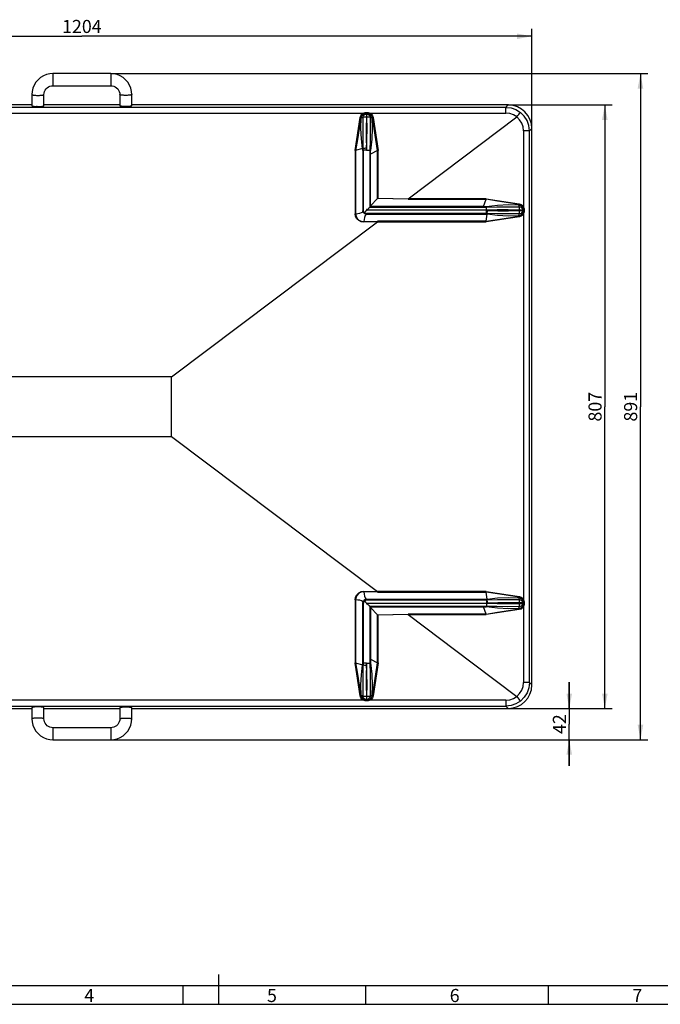
# Model space of a CAD drawing. Extents: x 0 to 841, y 0 to 594.
# Drawn here: x 157 to 328, y 0 to 263 of the extents above; entities that cross this region are included whole.
import ezdxf
from ezdxf.enums import TextEntityAlignment as Align

# ---------------------------------------------------------------- set-up
doc = ezdxf.new("R2010")
doc.units = 0
doc.header["$LTSCALE"] = 46.255
doc.layers.get('0').update_dxf_attribs({"linetype": 'CONTINUOUS'})
doc.layers.add('DIMENSION', color=7, linetype='CONTINUOUS')
doc.styles.add('TEXTSTYLE_2', font='arial.ttf')
doc.styles.add('TEXTSTYLE_3', font='arial.ttf')
doc.dimstyles.get("Standard").update_dxf_attribs({"dimtxt": 2.5, "dimasz": 2.5, "dimexe": 1.25, "dimexo": 0.625, "dimtad": 1, "dimcen": 2.5, "dimazin": 3, "dimtfac": 1, "dimtmove": 0, "dimatfit": 3})

# ---------------------------------------------------------------- blocks, each defined once
blk = doc.blocks.new('_FILLED')
at = {"color": 0, "linetype": 'BYBLOCK'}
blk.add_solid([(0, 0), (-1, 0.1875), (-1, -0.1875)], dxfattribs=at)
blk = doc.blocks.new('*D0')
at = {"layer": 'DIMENSION', "color": 2, "linetype": 'CONTINUOUS'}
for p, q in [((287.54, 240.6), (315.37, 240.6)), ((313.37, 240.6), (313.37, 159.88)), ((313.37, 79.15), (313.37, 159.88)), ((287.54, 79.15), (315.37, 79.15))]:
    blk.add_line(p, q, dxfattribs=at)
at = {"layer": 'DIMENSION', "color": 2, "linetype": 'CONTINUOUS', "xscale": 4, "yscale": 4, "zscale": 4}
for p, rotation in [((313.37, 240.6), 90), ((313.37, 79.15), 270)]:
    blk.add_blockref('_FILLED', p, dxfattribs=dict(at, rotation=rotation))
at = {"layer": 'DIMENSION', "color": 5, "linetype": 'CONTINUOUS', "style": 'TEXTSTYLE_3'}
blk.add_text('807', height=3.5, rotation=90, dxfattribs=at).set_placement((312.5, 159.88), align=Align.CENTER)
blk = doc.blocks.new('*D1')
at = {"layer": 'DIMENSION', "color": 2, "linetype": 'CONTINUOUS'}
for p, q in [((181.21, 248.98), (324.9, 248.98)), ((322.9, 248.98), (322.9, 159.88)), ((322.9, 70.77), (322.9, 159.88)), ((181.21, 70.77), (324.9, 70.77))]:
    blk.add_line(p, q, dxfattribs=at)
at = {"layer": 'DIMENSION', "color": 2, "linetype": 'CONTINUOUS', "xscale": 4, "yscale": 4, "zscale": 4}
for p, rotation in [((322.9, 248.98), 90), ((322.9, 70.77), 270)]:
    blk.add_blockref('_FILLED', p, dxfattribs=dict(at, rotation=rotation))
at = {"layer": 'DIMENSION', "color": 5, "linetype": 'CONTINUOUS', "style": 'TEXTSTYLE_3'}
blk.add_text('891', height=3.5, rotation=90, dxfattribs=at).set_placement((322.02, 159.88), align=Align.CENTER)
blk = doc.blocks.new('*D2')
at = {"layer": 'DIMENSION', "color": 2, "linetype": 'CONTINUOUS'}
for p, q in [((53.07, 234.29), (53.07, 260.98)), ((293.85, 234.29), (293.85, 260.98)), ((53.07, 258.98), (173.46, 258.98)), ((293.85, 258.98), (173.46, 258.98))]:
    blk.add_line(p, q, dxfattribs=at)
at = {"layer": 'DIMENSION', "color": 2, "linetype": 'CONTINUOUS', "xscale": 4, "yscale": 4, "zscale": 4, "rotation": 180}
blk.add_blockref('_FILLED', (53.07, 258.98), dxfattribs=at)
at = {"layer": 'DIMENSION', "color": 2, "linetype": 'CONTINUOUS', "xscale": 4, "yscale": 4, "zscale": 4}
blk.add_blockref('_FILLED', (293.85, 258.98), dxfattribs=at)
at = {"layer": 'DIMENSION', "color": 5, "linetype": 'CONTINUOUS', "style": 'TEXTSTYLE_3'}
blk.add_text('1204', height=3.5, dxfattribs=at).set_placement((173.46, 259.86), align=Align.CENTER)
blk = doc.blocks.new('*D3')
at = {"layer": 'DIMENSION', "color": 2, "linetype": 'CONTINUOUS'}
for p, q in [((303.85, 79.15), (303.85, 86.15)), ((303.85, 86.15), (303.85, 74.96)), ((287.54, 79.15), (305.85, 79.15)), ((303.85, 63.77), (303.85, 74.96)), ((181.21, 70.77), (305.85, 70.77)), ((303.85, 70.77), (303.85, 63.77))]:
    blk.add_line(p, q, dxfattribs=at)
at = {"layer": 'DIMENSION', "color": 2, "linetype": 'CONTINUOUS', "xscale": 4, "yscale": 4, "zscale": 4}
for p, rotation in [((303.85, 79.15), 270), ((303.85, 70.77), 90)]:
    blk.add_blockref('_FILLED', p, dxfattribs=dict(at, rotation=rotation))
at = {"layer": 'DIMENSION', "color": 5, "linetype": 'CONTINUOUS', "style": 'TEXTSTYLE_3'}
blk.add_text('42', height=3.5, rotation=90, dxfattribs=at).set_placement((302.97, 74.96), align=Align.CENTER)

msp = doc.modelspace()

# ---------------------------------------------------------------- linework, layer by layer
at = {"color": 7, "linetype": 'CONTINUOUS'}
for p, q in [((181.211, 248.981), (165.711, 248.981)), ((165.711, 245.761), (181.211, 245.761)), ((160.111, 243.381), (160.111, 243.381)), ((160.111, 243.381), (160.111, 240.388)), ((163.311, 243.381), (163.311, 243.381)), ((163.311, 240.388), (163.311, 243.381)), ((183.611, 243.381), (183.611, 240.388)), ((183.611, 243.381), (183.611, 243.381)), ((186.811, 240.388), (186.811, 243.381)), ((186.811, 243.381), (186.811, 243.381)), ((160.111, 240.604), (59.383, 240.604)), ((161.351, 240.163), (161.351, 240.184)), ((161.351, 240.163), (161.351, 240.184)), ((161.351, 240.158), (161.351, 240.163)), ((161.351, 240.158), (161.351, 240.163)), ((162.015, 240.183), (162.125, 240.186)), ((162.125, 240.186), (162.131, 240.186)), ((183.611, 240.604), (163.311, 240.604)), ((184.851, 240.163), (184.851, 240.184)), ((184.851, 240.163), (184.851, 240.184)), ((184.851, 240.158), (184.851, 240.163)), ((184.851, 240.158), (184.851, 240.163)), ((185.625, 240.186), (185.515, 240.183)), ((185.631, 240.186), (185.625, 240.186)), ((287.539, 240.604), (186.811, 240.604)), ((249.719, 238.388), (249.573, 238.388)), ((249.719, 238.388), (249.769, 238.401)), ((260.725, 215.491), (289.816, 237.386)), ((293.849, 85.459), (293.849, 234.294)), ((248.565, 228.928), (246.706, 228.434)), ((248.649, 228.419), (248.565, 228.928)), ((248.777, 228.457), (248.649, 228.419)), ((248.649, 228.419), (248.649, 212.275)), ((250.521, 228.457), (250.649, 228.419)), ((250.649, 227.409), (250.649, 228.419)), ((252.592, 228.39), (250.649, 227.409)), ((250.649, 213.59), (250.649, 227.409)), ((250.521, 213.292), (250.635, 213.415)), ((250.635, 213.415), (250.649, 213.59)), ((280.925, 213.415), (250.635, 213.415)), ((250.649, 213.59), (252.592, 215.548)), ((260.721, 215.358), (281.631, 215.358)), ((280.925, 213.415), (281.631, 215.358)), ((280.925, 213.415), (281.651, 213.415)), ((281.678, 213.292), (281.651, 213.415)), ((249.536, 211.415), (281.651, 211.415)), ((249.767, 212.409), (249.567, 212.409)), ((281.72, 212.415), (249.765, 212.415)), ((281.678, 211.537), (281.651, 211.415)), ((281.876, 211.376), (281.651, 211.415)), ((281.658, 209.472), (281.876, 211.376)), ((291.634, 212.536), (291.627, 212.509)), ((291.627, 212.509), (291.627, 212.317)), ((197.461, 167.876), (252.542, 209.332)), ((197.461, 167.876), (149.461, 167.876)), ((197.461, 151.876), (197.461, 167.876)), ((149.461, 151.876), (197.461, 151.876)), ((197.461, 151.876), (252.546, 110.415)), ((281.651, 108.338), (249.536, 108.338)), ((281.876, 108.377), (281.651, 108.338)), ((281.678, 108.215), (281.651, 108.338)), ((281.876, 108.377), (281.658, 110.281)), ((248.649, 91.334), (248.649, 107.477)), ((249.567, 107.343), (249.767, 107.343)), ((249.765, 107.338), (281.72, 107.338)), ((250.635, 106.338), (250.521, 106.46)), ((250.649, 106.163), (250.635, 106.338)), ((250.635, 106.338), (280.925, 106.338)), ((250.649, 106.163), (250.649, 92.343)), ((252.592, 104.204), (250.649, 106.163)), ((281.631, 104.395), (280.925, 106.338)), ((280.925, 106.338), (281.651, 106.338)), ((281.678, 106.461), (281.651, 106.338)), ((291.627, 107.244), (291.627, 107.436)), ((291.627, 107.244), (291.634, 107.217)), ((252.592, 91.363), (252.592, 104.204)), ((260.722, 104.267), (277.901, 91.334)), ((250.649, 92.343), (252.592, 91.363)), ((250.649, 92.343), (250.649, 91.334)), ((246.71, 91.318), (248.565, 90.825)), ((248.565, 90.825), (248.649, 91.334)), ((248.777, 91.295), (248.649, 91.334)), ((250.521, 91.295), (250.649, 91.334)), ((277.901, 91.334), (289.816, 82.367)), ((59.383, 79.148), (160.111, 79.148)), ((160.111, 79.365), (160.111, 76.372)), ((161.351, 79.594), (161.351, 79.568)), ((161.351, 79.594), (161.351, 79.568)), ((163.311, 76.372), (163.311, 79.365)), ((163.311, 79.148), (183.611, 79.148)), ((183.611, 79.365), (183.611, 76.372)), ((184.851, 79.594), (184.851, 79.568)), ((184.851, 79.594), (184.851, 79.568)), ((186.811, 76.372), (186.811, 79.365)), ((186.811, 79.148), (287.539, 79.148)), ((249.722, 81.364), (249.573, 81.364)), ((249.769, 81.352), (249.719, 81.364)), ((160.111, 76.372), (160.111, 76.372)), ((163.311, 76.372), (163.311, 76.372)), ((181.211, 73.991), (165.711, 73.991)), ((183.611, 76.372), (183.611, 76.372)), ((186.811, 76.372), (186.811, 76.372)), ((165.711, 70.772), (181.211, 70.772))]:
    msp.add_line(p, q, dxfattribs=at)
at = {"color": 9, "linetype": 'CONTINUOUS'}
for p, q in [((165.711, 248.981), (165.711, 248.967)), ((165.711, 248.967), (165.711, 245.761)), ((181.211, 248.981), (181.211, 248.967)), ((181.211, 248.967), (181.211, 245.761)), ((286.9, 239.966), (60.021, 239.966)), ((286.9, 239.966), (287.539, 240.604)), ((98.159, 238.415), (248.762, 238.415)), ((249.523, 238.574), (249.769, 238.574)), ((249.523, 238.401), (249.573, 238.388)), ((249.523, 238.401), (249.769, 238.401)), ((249.713, 238.182), (249.584, 238.182)), ((249.588, 237.333), (249.709, 237.333)), ((250.532, 238.415), (286.9, 238.415)), ((291.649, 233.656), (291.649, 213.298)), ((293.849, 234.294), (293.212, 233.656)), ((293.212, 86.096), (293.212, 233.656)), ((246.572, 228.443), (246.572, 211.513)), ((246.706, 228.434), (246.706, 211.515)), ((248.753, 228.961), (248.565, 228.928)), ((248.777, 212.412), (248.777, 228.457)), ((250.521, 228.457), (250.521, 213.292)), ((252.592, 215.548), (252.592, 228.39)), ((252.726, 215.678), (252.726, 228.4)), ((260.721, 215.358), (252.592, 215.548)), ((252.726, 215.678), (260.725, 215.491)), ((281.64, 215.491), (260.725, 215.491)), ((248.649, 212.275), (248.777, 212.412)), ((249.65, 211.537), (249.536, 211.415)), ((281.678, 211.537), (249.65, 211.537)), ((250.521, 213.292), (281.678, 213.292)), ((281.899, 211.526), (281.876, 211.376)), ((290.54, 212.482), (290.54, 212.347)), ((291.394, 212.346), (291.394, 212.483)), ((291.627, 212.317), (291.634, 212.29)), ((291.634, 212.536), (291.634, 212.29)), ((291.649, 211.529), (291.649, 108.224)), ((291.809, 212.536), (291.809, 212.29)), ((248.897, 209.39), (252.545, 209.472)), ((252.542, 209.332), (248.9, 209.25)), ((252.542, 209.332), (281.667, 209.338)), ((281.658, 209.472), (252.545, 209.472)), ((246.572, 108.239), (246.572, 91.309)), ((246.706, 108.238), (246.71, 91.318)), ((252.545, 110.281), (248.897, 110.363)), ((248.9, 110.502), (252.542, 110.42)), ((249.536, 108.338), (249.65, 108.215)), ((249.65, 108.215), (281.678, 108.215)), ((252.545, 110.281), (281.658, 110.281)), ((281.667, 110.415), (252.546, 110.415)), ((281.899, 108.227), (281.876, 108.377)), ((248.777, 107.34), (248.649, 107.477)), ((248.777, 91.295), (248.777, 107.34)), ((281.678, 106.461), (250.521, 106.46)), ((250.521, 106.46), (250.521, 91.295)), ((290.54, 107.406), (290.54, 107.271)), ((291.394, 107.27), (291.394, 107.407)), ((291.634, 107.462), (291.627, 107.436)), ((291.634, 107.462), (291.634, 107.217)), ((291.649, 106.454), (291.649, 86.096)), ((291.809, 107.462), (291.809, 107.217)), ((252.596, 104.2), (260.721, 104.395)), ((252.723, 91.334), (252.726, 104.075)), ((260.722, 104.267), (252.726, 104.075)), ((281.631, 104.395), (260.721, 104.395)), ((260.725, 104.261), (281.64, 104.261)), ((248.753, 90.792), (248.565, 90.825)), ((293.212, 86.096), (293.849, 85.459)), ((249.709, 82.42), (249.588, 82.42)), ((60.021, 79.786), (286.9, 79.786)), ((248.762, 81.338), (98.159, 81.338)), ((249.573, 81.364), (249.523, 81.352)), ((249.769, 81.352), (249.523, 81.352)), ((249.769, 81.178), (249.523, 81.178)), ((249.584, 81.57), (249.713, 81.57)), ((286.9, 81.338), (250.532, 81.338)), ((287.539, 79.148), (286.9, 79.786)), ((165.711, 73.991), (165.711, 70.785)), ((181.211, 73.991), (181.211, 70.785)), ((165.711, 70.785), (165.711, 70.772)), ((181.211, 70.785), (181.211, 70.772))]:
    msp.add_line(p, q, dxfattribs=at)
at = {"color": 1, "linetype": 'CONTINUOUS'}
for p, q in [((210, 8), (210, 0)), ((200.529, 0), (200.529, 5)), ((249.412, 0), (249.412, 5)), ((298.294, 0), (298.294, 5)), ((0, 0), (841, 0)), ((0, 0), (841, 0))]:
    msp.add_line(p, q, dxfattribs=at)
at = {"color": 3, "linetype": 'CONTINUOUS'}
msp.add_line((5, 5), (836, 5), dxfattribs=at)
at = {"color": 7, "linetype": 'CONTINUOUS'}
for points in [[(165.711, 248.981), (164.881, 248.919), (164.013, 248.717), (163.188, 248.38), (162.427, 247.917), (161.749, 247.338), (161.171, 246.66), (160.709, 245.898), (160.373, 245.073), (160.172, 244.205), (160.111, 243.381)], [(186.811, 243.381), (186.749, 244.21), (186.548, 245.078), (186.211, 245.903), (185.747, 246.664), (185.169, 247.342), (184.49, 247.92), (183.729, 248.383), (182.903, 248.719), (182.035, 248.92), (181.211, 248.981)], [(163.311, 243.381), (163.345, 243.777), (163.453, 244.188), (163.633, 244.572), (163.878, 244.917), (164.179, 245.213), (164.527, 245.451), (164.911, 245.625), (165.318, 245.729), (165.711, 245.761)], [(181.211, 245.761), (181.602, 245.729), (182.009, 245.626), (182.393, 245.453), (182.741, 245.215), (183.042, 244.919), (183.288, 244.574), (183.468, 244.19), (183.577, 243.78), (183.611, 243.381)], [(160.111, 240.388), (160.125, 240.361), (160.165, 240.334), (160.233, 240.308), (160.325, 240.283), (160.442, 240.261), (160.58, 240.24), (160.737, 240.222), (160.911, 240.207), (161.099, 240.195), (161.297, 240.186), (161.352, 240.184)], [(161.352, 240.184), (161.502, 240.18), (161.711, 240.179), (161.92, 240.18), (162.015, 240.183)], [(161.466, 240.181), (161.455, 240.18), (161.399, 240.172), (161.363, 240.165), (161.358, 240.163)], [(162.131, 240.186), (162.323, 240.195), (162.511, 240.207), (162.685, 240.222), (162.842, 240.24), (162.98, 240.261), (163.097, 240.283), (163.189, 240.308), (163.256, 240.334), (163.297, 240.361), (163.311, 240.388)], [(184.852, 240.184), (184.797, 240.186), (184.599, 240.195), (184.411, 240.207), (184.237, 240.222), (184.08, 240.24), (183.942, 240.261), (183.825, 240.283), (183.733, 240.308), (183.665, 240.334), (183.625, 240.361), (183.611, 240.388)], [(185.515, 240.183), (185.42, 240.18), (185.211, 240.179), (185.002, 240.18), (184.852, 240.184)], [(184.966, 240.181), (184.955, 240.18), (184.899, 240.172), (184.863, 240.165), (184.858, 240.163)], [(186.811, 240.388), (186.797, 240.361), (186.756, 240.334), (186.689, 240.308), (186.597, 240.283), (186.48, 240.261), (186.342, 240.24), (186.185, 240.222), (186.011, 240.207), (185.823, 240.195), (185.631, 240.186)], [(287.568, 240.604), (287.558, 240.604), (287.549, 240.604), (287.539, 240.604)], [(248.565, 228.928), (248.25, 231.571), (248.13, 234.309), (248.216, 237.129)], [(248.216, 237.129), (248.217, 237.143), (248.218, 237.156), (248.22, 237.169)], [(248.22, 237.169), (248.306, 237.501), (248.449, 237.776), (248.632, 237.995), (248.83, 238.157), (249.023, 238.265), (249.248, 238.346), (249.456, 238.383), (249.573, 238.388)], [(249.722, 238.388), (249.883, 238.379), (250.05, 238.346), (250.228, 238.284), (250.42, 238.186), (250.611, 238.043), (250.783, 237.857), (250.922, 237.644), (251.018, 237.41), (251.073, 237.163)], [(251.077, 237.12), (251.144, 234.357), (251.007, 231.452), (250.649, 228.419)], [(251.073, 237.163), (251.074, 237.149), (251.076, 237.134), (251.077, 237.12)], [(289.817, 237.385), (290.11, 237.759), (290.368, 238.089), (290.579, 238.358), (290.723, 238.542)], [(293.849, 234.294), (293.849, 234.304), (293.849, 234.314), (293.849, 234.324)], [(246.706, 228.434), (246.666, 228.437), (246.621, 228.44), (246.572, 228.443)], [(249.649, 228.504), (249.333, 228.493), (249.058, 228.481), (248.864, 228.469), (248.777, 228.457)], [(249.649, 228.502), (249.963, 228.492), (250.241, 228.48), (250.436, 228.468), (250.521, 228.457)], [(252.592, 228.39), (252.636, 228.393), (252.68, 228.396), (252.726, 228.4)], [(252.726, 215.678), (252.679, 215.632), (252.635, 215.589), (252.596, 215.552)], [(260.721, 215.358), (260.721, 215.396), (260.721, 215.439), (260.722, 215.486)], [(281.64, 215.491), (281.637, 215.444), (281.634, 215.4), (281.631, 215.361)], [(281.651, 213.415), (284.654, 213.792), (287.565, 213.937), (290.368, 213.863)], [(290.368, 213.863), (290.381, 213.862), (290.395, 213.861), (290.408, 213.86)], [(290.408, 213.859), (290.67, 213.798), (290.924, 213.686), (291.141, 213.535), (291.307, 213.367), (291.427, 213.201), (291.512, 213.043), (291.568, 212.893), (291.603, 212.754), (291.622, 212.626), (291.627, 212.509)], [(248.681, 212.054), (248.663, 212.126), (248.653, 212.2), (248.649, 212.275)], [(249.536, 211.415), (249.176, 211.492), (248.868, 211.718), (248.681, 212.054)], [(249.084, 211.855), (248.937, 212.012), (248.828, 212.203), (248.777, 212.412)], [(249.567, 212.409), (249.551, 212.37), (249.525, 212.33), (249.494, 212.289), (249.457, 212.247), (249.417, 212.202), (249.372, 212.154), (249.323, 212.102), (249.27, 212.047), (249.212, 211.987), (249.15, 211.923), (249.084, 211.855)], [(249.084, 211.855), (249.245, 211.702), (249.44, 211.591), (249.65, 211.537)], [(249.649, 212.608), (249.63, 212.587), (249.615, 212.559), (249.602, 212.527), (249.59, 212.491), (249.578, 212.452), (249.567, 212.409)], [(249.767, 212.409), (249.753, 212.463), (249.741, 212.502), (249.729, 212.538), (249.714, 212.57), (249.698, 212.596), (249.675, 212.614), (249.649, 212.608)], [(250.521, 213.292), (250.495, 213.266), (250.443, 213.214), (250.375, 213.146), (250.303, 213.073), (250.232, 213.001), (250.164, 212.933), (250.1, 212.868), (250.041, 212.807), (249.986, 212.749), (249.936, 212.696), (249.889, 212.646), (249.848, 212.599), (249.811, 212.553), (249.781, 212.509), (249.764, 212.464), (249.765, 212.415)], [(281.72, 212.415), (281.709, 212.735), (281.698, 213.009), (281.687, 213.203), (281.678, 213.292)], [(281.678, 211.537), (281.687, 211.627), (281.698, 211.821), (281.71, 212.095), (281.721, 212.415)], [(290.374, 210.963), (287.504, 210.877), (284.666, 211.017), (281.876, 211.376)], [(290.411, 210.967), (290.399, 210.965), (290.386, 210.964), (290.374, 210.963)], [(291.627, 212.316), (291.623, 212.221), (291.608, 212.098), (291.577, 211.966), (291.529, 211.826), (291.46, 211.681), (291.369, 211.539), (291.25, 211.395), (291.098, 211.257), (290.908, 211.132), (290.679, 211.031), (290.411, 210.967)], [(252.545, 209.472), (252.545, 209.432), (252.545, 209.386), (252.546, 209.338)], [(281.658, 209.472), (281.66, 209.432), (281.664, 209.386), (281.667, 209.338)], [(249.536, 108.338), (249.16, 108.254), (248.863, 108.028), (248.681, 107.699)], [(249.084, 107.898), (249.244, 108.051), (249.439, 108.162), (249.65, 108.215)], [(252.545, 110.281), (252.545, 110.321), (252.545, 110.366), (252.542, 110.42)], [(281.667, 110.415), (281.664, 110.366), (281.66, 110.321), (281.658, 110.281)], [(281.678, 108.215), (281.687, 108.128), (281.698, 107.931), (281.71, 107.654), (281.721, 107.338)], [(281.876, 108.377), (284.666, 108.736), (287.504, 108.875), (290.374, 108.789)], [(290.374, 108.789), (290.386, 108.788), (290.399, 108.787), (290.411, 108.786)], [(290.411, 108.786), (290.747, 108.697), (291.022, 108.551), (291.236, 108.372), (291.394, 108.179), (291.504, 107.983), (291.589, 107.742), (291.62, 107.564), (291.627, 107.436)], [(248.681, 107.699), (248.663, 107.626), (248.653, 107.552), (248.649, 107.477)], [(249.084, 107.898), (248.936, 107.742), (248.828, 107.55), (248.777, 107.34)], [(249.567, 107.343), (249.551, 107.383), (249.525, 107.423), (249.493, 107.464), (249.457, 107.507), (249.416, 107.552), (249.371, 107.6), (249.322, 107.651), (249.269, 107.707), (249.211, 107.766), (249.15, 107.83), (249.084, 107.898)], [(249.567, 107.343), (249.578, 107.3), (249.59, 107.261), (249.602, 107.226), (249.615, 107.194), (249.63, 107.166), (249.649, 107.144)], [(249.649, 107.144), (249.675, 107.139), (249.698, 107.156), (249.714, 107.183), (249.729, 107.215), (249.741, 107.25), (249.753, 107.29), (249.767, 107.343)], [(250.521, 106.46), (250.495, 106.486), (250.443, 106.538), (250.375, 106.607), (250.303, 106.679), (250.232, 106.751), (250.164, 106.82), (250.1, 106.885), (250.041, 106.946), (249.986, 107.003), (249.936, 107.057), (249.889, 107.107), (249.848, 107.154), (249.811, 107.199), (249.781, 107.243), (249.764, 107.288), (249.765, 107.333)], [(290.368, 105.89), (287.564, 105.815), (284.654, 105.961), (281.651, 106.338)], [(281.72, 107.338), (281.709, 107.021), (281.698, 106.744), (281.687, 106.548), (281.678, 106.461)], [(290.408, 105.893), (290.395, 105.892), (290.381, 105.891), (290.368, 105.89)], [(290.408, 105.893), (290.665, 105.952), (290.901, 106.053), (291.095, 106.182), (291.247, 106.319), (291.364, 106.456), (291.451, 106.591), (291.515, 106.72), (291.561, 106.841), (291.592, 106.954), (291.612, 107.057), (291.624, 107.152), (291.627, 107.24)], [(252.596, 104.2), (252.635, 104.163), (252.68, 104.12), (252.726, 104.075)], [(260.722, 104.267), (260.721, 104.313), (260.721, 104.357), (260.721, 104.395)], [(281.631, 104.395), (281.634, 104.352), (281.637, 104.308), (281.64, 104.261)], [(246.572, 91.309), (246.621, 91.313), (246.666, 91.316), (246.706, 91.318)], [(248.216, 82.623), (248.13, 85.444), (248.25, 88.182), (248.565, 90.825)], [(249.649, 91.249), (249.337, 91.259), (249.059, 91.271), (248.862, 91.284), (248.777, 91.295)], [(249.649, 91.251), (249.818, 91.231), (249.984, 91.249), (250.138, 91.269), (250.271, 91.257), (250.378, 91.249), (250.455, 91.261), (250.501, 91.283), (250.521, 91.295)], [(250.649, 91.334), (251.007, 88.301), (251.144, 85.395), (251.077, 82.632)], [(252.597, 91.361), (252.636, 91.359), (252.68, 91.356), (252.726, 91.353)], [(293.849, 85.429), (293.849, 85.439), (293.849, 85.449), (293.849, 85.459)], [(248.22, 82.584), (248.218, 82.597), (248.217, 82.61), (248.216, 82.623)], [(249.57, 81.364), (249.363, 81.382), (249.077, 81.463), (248.803, 81.613), (248.552, 81.842), (248.342, 82.165), (248.22, 82.584)], [(251.073, 82.59), (251.014, 82.326), (250.906, 82.079), (250.754, 81.856), (250.568, 81.674), (250.376, 81.541), (250.194, 81.454), (250.022, 81.4), (249.864, 81.373), (249.719, 81.364)], [(251.077, 82.632), (251.076, 82.618), (251.074, 82.604), (251.073, 82.59)], [(289.817, 82.368), (290.11, 81.993), (290.368, 81.664), (290.579, 81.395), (290.723, 81.21)], [(161.352, 79.568), (161.297, 79.567), (161.099, 79.558), (160.911, 79.546), (160.737, 79.531), (160.58, 79.513), (160.442, 79.492), (160.325, 79.469), (160.233, 79.445), (160.165, 79.419), (160.125, 79.392), (160.111, 79.365)], [(163.311, 79.365), (163.297, 79.392), (163.256, 79.419), (163.189, 79.445), (163.097, 79.469), (162.98, 79.492), (162.842, 79.513), (162.685, 79.531), (162.511, 79.546), (162.323, 79.558), (162.125, 79.567), (161.92, 79.572), (161.711, 79.574), (161.502, 79.572), (161.352, 79.568)], [(183.611, 79.365), (183.625, 79.392), (183.665, 79.419), (183.733, 79.445), (183.825, 79.469), (183.942, 79.492), (184.08, 79.513), (184.237, 79.531), (184.411, 79.546), (184.599, 79.558), (184.797, 79.567), (184.852, 79.568)], [(184.852, 79.568), (185.002, 79.572), (185.211, 79.574), (185.42, 79.572), (185.625, 79.567), (185.823, 79.558), (186.011, 79.546), (186.185, 79.531), (186.342, 79.513), (186.48, 79.492), (186.597, 79.469), (186.689, 79.445), (186.756, 79.419), (186.797, 79.392), (186.811, 79.365)], [(287.539, 79.148), (287.549, 79.148), (287.558, 79.148), (287.568, 79.148)], [(160.111, 76.372), (160.172, 75.548), (160.373, 74.68), (160.709, 73.854), (161.171, 73.093), (161.749, 72.414), (162.427, 71.836), (163.188, 71.372), (164.013, 71.035), (164.881, 70.834), (165.711, 70.772)], [(165.711, 73.991), (165.318, 74.024), (164.911, 74.128), (164.527, 74.301), (164.179, 74.539), (163.878, 74.835), (163.633, 75.181), (163.453, 75.565), (163.345, 75.975), (163.311, 76.372)], [(183.611, 76.372), (183.577, 75.973), (183.468, 75.562), (183.288, 75.179), (183.042, 74.833), (182.741, 74.538), (182.393, 74.3), (182.009, 74.127), (181.602, 74.023), (181.211, 73.991)], [(181.211, 70.772), (182.035, 70.833), (182.903, 71.034), (183.729, 71.37), (184.49, 71.833), (185.169, 72.41), (185.747, 73.088), (186.211, 73.849), (186.548, 74.674), (186.749, 75.543), (186.811, 76.372)]]:
    msp.add_lwpolyline(points, dxfattribs=at)
at = {"color": 9, "linetype": 'CONTINUOUS'}
for points in [[(160.111, 243.381), (160.125, 243.353), (160.165, 243.326), (160.233, 243.301), (160.325, 243.276), (160.442, 243.253), (160.58, 243.233), (160.737, 243.215), (160.911, 243.199), (161.099, 243.187), (161.297, 243.179), (161.502, 243.173), (161.711, 243.171), (161.92, 243.173), (162.125, 243.179), (162.323, 243.187), (162.511, 243.199), (162.685, 243.215), (162.842, 243.233), (162.98, 243.253), (163.097, 243.276), (163.189, 243.301), (163.256, 243.326), (163.297, 243.353), (163.311, 243.381)], [(186.811, 243.381), (186.797, 243.353), (186.756, 243.326), (186.689, 243.301), (186.597, 243.276), (186.48, 243.253), (186.342, 243.233), (186.185, 243.215), (186.011, 243.199), (185.823, 243.187), (185.625, 243.179), (185.42, 243.173), (185.211, 243.171), (185.002, 243.173), (184.797, 243.179), (184.599, 243.187), (184.411, 243.199), (184.237, 243.215), (184.08, 243.233), (183.942, 243.253), (183.825, 243.276), (183.733, 243.301), (183.665, 243.326), (183.625, 243.353), (183.611, 243.381)], [(161.24, 240.12), (161.248, 240.122), (161.289, 240.127), (161.359, 240.133), (161.453, 240.141), (161.564, 240.15), (161.685, 240.162), (161.808, 240.176), (161.835, 240.18)], [(184.74, 240.12), (184.748, 240.122), (184.789, 240.127), (184.859, 240.133), (184.953, 240.141), (185.064, 240.15), (185.185, 240.162), (185.308, 240.176), (185.335, 240.18)], [(286.9, 238.415), (286.9, 238.981), (286.9, 239.463), (286.9, 239.812), (286.9, 239.966)], [(286.9, 239.966), (288.286, 239.811), (289.603, 239.355), (290.786, 238.622)], [(246.572, 228.443), (247.028, 231.382), (247.477, 234.322), (247.919, 237.264)], [(248.106, 237.239), (247.655, 234.341), (247.188, 231.406), (246.71, 228.435)], [(247.919, 237.264), (248.067, 237.726), (248.356, 238.124), (248.762, 238.415)], [(247.919, 237.264), (247.999, 237.252), (248.065, 237.244), (248.107, 237.239)], [(248.85, 238.245), (248.488, 237.989), (248.234, 237.641), (248.106, 237.239)], [(248.22, 237.169), (248.182, 237.192), (248.144, 237.216), (248.106, 237.239)], [(248.725, 237.335), (248.552, 237.221), (248.379, 237.133), (248.216, 237.129)], [(248.753, 228.961), (248.695, 231.644), (248.692, 234.431), (248.725, 237.335)], [(248.725, 237.335), (248.727, 237.374), (248.73, 237.413), (248.735, 237.452)], [(249.588, 237.333), (249.291, 237.339), (249.024, 237.341), (248.827, 237.34), (248.725, 237.335)], [(248.735, 237.452), (248.834, 237.742), (249.023, 237.974), (249.28, 238.127), (249.584, 238.182)], [(248.762, 238.415), (249.001, 238.501), (249.257, 238.556), (249.523, 238.574)], [(248.762, 238.415), (248.801, 238.339), (248.832, 238.278), (248.85, 238.245)], [(249.523, 238.401), (249.292, 238.384), (249.066, 238.331), (248.85, 238.245)], [(249.523, 238.401), (249.523, 238.428), (249.523, 238.49), (249.523, 238.574)], [(249.588, 237.333), (249.545, 234.484), (249.548, 231.714), (249.621, 229.024)], [(249.57, 238.388), (249.623, 238.349), (249.644, 238.309)], [(249.644, 238.309), (249.623, 238.247), (249.584, 238.182)], [(249.584, 238.182), (249.585, 238.101), (249.586, 237.914), (249.587, 237.647), (249.588, 237.333)], [(249.644, 238.309), (249.669, 238.349), (249.719, 238.388)], [(249.713, 238.182), (249.674, 238.247), (249.644, 238.309)], [(249.649, 228.502), (249.737, 231.355), (249.749, 234.299), (249.709, 237.333)], [(249.709, 237.333), (249.71, 237.647), (249.711, 237.914), (249.712, 238.101), (249.713, 238.182)], [(250.572, 237.334), (250.471, 237.339), (250.274, 237.34), (250.006, 237.338), (249.709, 237.333)], [(249.713, 238.182), (250.011, 238.129), (250.268, 237.98), (250.46, 237.748), (250.562, 237.452)], [(249.769, 238.574), (250.036, 238.556), (250.293, 238.501), (250.532, 238.415)], [(249.769, 238.574), (249.769, 238.49), (249.769, 238.428), (249.769, 238.401)], [(250.445, 238.245), (250.229, 238.331), (250.002, 238.384), (249.769, 238.401)], [(250.445, 238.245), (250.463, 238.278), (250.494, 238.339), (250.532, 238.415)], [(251.191, 237.239), (251.064, 237.639), (250.809, 237.987), (250.445, 238.245)], [(250.572, 237.334), (250.603, 234.249), (250.594, 231.295), (250.521, 228.457)], [(250.532, 238.415), (250.939, 238.123), (251.23, 237.726), (251.378, 237.262)], [(250.562, 237.452), (250.567, 237.413), (250.571, 237.373), (250.572, 237.334)], [(251.077, 237.12), (250.915, 237.127), (250.744, 237.218), (250.572, 237.334)], [(251.073, 237.163), (251.112, 237.188), (251.151, 237.213), (251.191, 237.239)], [(251.377, 237.262), (251.298, 237.251), (251.232, 237.243), (251.191, 237.239)], [(252.597, 228.391), (252.115, 231.378), (251.644, 234.327), (251.191, 237.239)], [(251.378, 237.262), (251.819, 234.307), (252.268, 231.353), (252.726, 228.4)], [(289.826, 237.396), (288.936, 237.953), (287.944, 238.298), (286.9, 238.415)], [(291.649, 233.656), (291.527, 234.723), (291.167, 235.735), (290.586, 236.638), (289.816, 237.386)], [(290.723, 238.542), (290.752, 238.58), (290.773, 238.606), (290.786, 238.622)], [(293.212, 233.656), (293.049, 235.076), (292.571, 236.421), (291.803, 237.624), (290.786, 238.622)], [(293.212, 233.656), (293.066, 233.656), (292.734, 233.656), (292.24, 233.656), (291.649, 233.656)], [(249.621, 229.024), (249.316, 229.008), (249.042, 228.99), (248.846, 228.973), (248.753, 228.961)], [(248.777, 228.457), (248.768, 228.625), (248.761, 228.792), (248.753, 228.961)], [(249.621, 229.024), (249.63, 228.851), (249.64, 228.677), (249.649, 228.502)], [(290.472, 213.956), (287.562, 214.409), (284.615, 214.88), (281.631, 215.358)], [(281.64, 215.491), (284.591, 215.034), (287.543, 214.585), (290.497, 214.143)], [(281.678, 213.292), (284.498, 213.37), (287.448, 213.377), (290.545, 213.344)], [(290.545, 213.344), (290.442, 213.521), (290.364, 213.697), (290.368, 213.863)], [(290.408, 213.859), (290.43, 213.892), (290.451, 213.924), (290.472, 213.956)], [(290.497, 214.143), (290.486, 214.064), (290.477, 213.998), (290.472, 213.956)], [(291.479, 213.211), (291.222, 213.574), (290.874, 213.829), (290.472, 213.956)], [(290.497, 214.143), (290.96, 213.996), (291.358, 213.705), (291.649, 213.298)], [(246.572, 211.513), (246.62, 211.514), (246.666, 211.514), (246.706, 211.515)], [(248.9, 209.25), (248.175, 209.35), (247.527, 209.667), (247.015, 210.167), (246.688, 210.803), (246.572, 211.513)], [(246.706, 211.515), (247.267, 211.592), (247.789, 211.669), (248.284, 211.812), (248.681, 212.054)], [(246.706, 211.515), (246.806, 210.86), (247.107, 210.262), (247.589, 209.784), (248.206, 209.481), (248.897, 209.39)], [(249.563, 211.415), (249.259, 211.032), (249.075, 210.527), (248.98, 209.984), (248.897, 209.39)], [(281.658, 209.474), (284.631, 209.952), (287.569, 210.42), (290.473, 210.872)], [(281.899, 211.526), (281.825, 211.53), (281.751, 211.533), (281.678, 211.537)], [(290.54, 212.482), (287.501, 212.526), (284.56, 212.516), (281.72, 212.415)], [(281.72, 212.415), (281.803, 212.404), (281.884, 212.399), (281.966, 212.395)], [(281.899, 211.526), (281.911, 211.616), (281.927, 211.812), (281.947, 212.087), (281.966, 212.395)], [(290.545, 211.485), (287.527, 211.45), (284.65, 211.455), (281.899, 211.526)], [(281.966, 212.395), (284.731, 212.305), (287.589, 212.3), (290.54, 212.347)], [(290.374, 210.963), (290.367, 211.13), (290.444, 211.307), (290.545, 211.485)], [(290.473, 210.872), (290.452, 210.904), (290.432, 210.935), (290.411, 210.967)], [(290.473, 210.872), (290.872, 210.999), (291.221, 211.253), (291.478, 211.616)], [(290.498, 210.685), (290.486, 210.764), (290.477, 210.831), (290.473, 210.872)], [(291.649, 211.529), (291.358, 211.122), (290.96, 210.832), (290.498, 210.685)], [(290.54, 212.482), (290.545, 212.777), (290.548, 213.044), (290.548, 213.241), (290.545, 213.344)], [(291.394, 212.483), (291.31, 212.483), (291.122, 212.482), (290.853, 212.482), (290.54, 212.482)], [(290.545, 211.485), (290.549, 211.588), (290.549, 211.785), (290.546, 212.052), (290.54, 212.347)], [(290.54, 212.347), (290.853, 212.347), (291.122, 212.346), (291.31, 212.346), (291.394, 212.346)], [(290.545, 213.344), (290.592, 213.342), (290.639, 213.337), (290.687, 213.329)], [(290.687, 211.499), (290.64, 211.492), (290.593, 211.487), (290.545, 211.485)], [(290.687, 213.329), (290.97, 213.225), (291.194, 213.035), (291.341, 212.781), (291.394, 212.483)], [(291.394, 212.346), (291.346, 212.062), (291.205, 211.807), (290.98, 211.61), (290.687, 211.499)], [(291.627, 212.513), (291.553, 212.438), (291.476, 212.448), (291.394, 212.483)], [(291.394, 212.346), (291.476, 212.38), (291.553, 212.389), (291.627, 212.317)], [(291.478, 211.616), (291.565, 211.831), (291.617, 212.057), (291.634, 212.29)], [(291.649, 213.298), (291.573, 213.26), (291.512, 213.229), (291.479, 213.211)], [(291.634, 212.536), (291.617, 212.768), (291.565, 212.995), (291.479, 213.211)], [(291.479, 211.616), (291.512, 211.598), (291.573, 211.567), (291.649, 211.529)], [(291.634, 212.536), (291.662, 212.536), (291.724, 212.536), (291.809, 212.536)], [(291.809, 212.29), (291.724, 212.29), (291.662, 212.29), (291.634, 212.29)], [(291.649, 213.298), (291.736, 213.059), (291.79, 212.803), (291.809, 212.536)], [(291.809, 212.29), (291.79, 212.023), (291.736, 211.768), (291.649, 211.529)], [(248.9, 209.25), (248.899, 209.3), (248.898, 209.348), (248.897, 209.39)], [(290.498, 210.685), (287.553, 210.243), (284.61, 209.794), (281.667, 209.338)], [(246.572, 108.239), (246.688, 108.955), (247.02, 109.591), (247.533, 110.09), (248.18, 110.403), (248.9, 110.502)], [(246.706, 108.238), (246.666, 108.238), (246.621, 108.239), (246.572, 108.239)], [(248.897, 110.363), (248.209, 110.271), (247.592, 109.971), (247.11, 109.494), (246.806, 108.895), (246.706, 108.238)], [(248.681, 107.699), (248.285, 107.94), (247.791, 108.083), (247.267, 108.16), (246.706, 108.238)], [(248.897, 110.363), (248.898, 110.405), (248.899, 110.452), (248.9, 110.502)], [(248.897, 110.363), (248.98, 109.769), (249.074, 109.227), (249.258, 108.722), (249.563, 108.338)], [(290.473, 108.88), (287.569, 109.332), (284.631, 109.8), (281.658, 110.279)], [(281.667, 110.415), (284.61, 109.959), (287.553, 109.51), (290.498, 109.068)], [(281.678, 108.215), (281.751, 108.219), (281.825, 108.223), (281.899, 108.227)], [(281.899, 108.227), (284.65, 108.298), (287.527, 108.303), (290.545, 108.267)], [(281.966, 107.358), (281.947, 107.665), (281.928, 107.939), (281.911, 108.135), (281.899, 108.227)], [(290.545, 108.267), (290.444, 108.445), (290.367, 108.622), (290.374, 108.789)], [(290.411, 108.786), (290.432, 108.817), (290.452, 108.849), (290.473, 108.88)], [(290.498, 109.068), (290.486, 108.988), (290.477, 108.922), (290.473, 108.88)], [(291.478, 108.136), (291.222, 108.498), (290.874, 108.753), (290.473, 108.88)], [(290.498, 109.068), (290.961, 108.92), (291.358, 108.629), (291.649, 108.224)], [(290.54, 107.406), (290.546, 107.7), (290.549, 107.966), (290.549, 108.163), (290.545, 108.267)], [(290.545, 108.267), (290.592, 108.265), (290.64, 108.26), (290.687, 108.253)], [(290.687, 108.253), (290.97, 108.149), (291.194, 107.959), (291.341, 107.705), (291.394, 107.407)], [(291.634, 107.462), (291.617, 107.694), (291.565, 107.92), (291.478, 108.136)], [(291.649, 108.224), (291.573, 108.185), (291.512, 108.154), (291.479, 108.137)], [(291.649, 108.224), (291.736, 107.985), (291.79, 107.729), (291.809, 107.462)], [(281.632, 104.392), (284.615, 104.873), (287.562, 105.343), (290.472, 105.796)], [(290.497, 105.609), (287.543, 105.168), (284.591, 104.718), (281.64, 104.261)], [(290.545, 106.409), (287.44, 106.376), (284.49, 106.383), (281.678, 106.461)], [(281.966, 107.358), (281.884, 107.351), (281.802, 107.351), (281.72, 107.338)], [(281.72, 107.338), (284.554, 107.237), (287.495, 107.226), (290.54, 107.271)], [(290.54, 107.406), (287.589, 107.452), (284.731, 107.447), (281.966, 107.358)], [(290.368, 105.89), (290.364, 106.056), (290.442, 106.232), (290.545, 106.409)], [(290.472, 105.796), (290.451, 105.828), (290.43, 105.86), (290.408, 105.893)], [(290.472, 105.796), (290.872, 105.922), (291.221, 106.177), (291.479, 106.541)], [(290.497, 105.609), (290.486, 105.688), (290.477, 105.755), (290.472, 105.796)], [(291.649, 106.454), (291.358, 106.048), (290.96, 105.757), (290.497, 105.609)], [(291.394, 107.407), (291.31, 107.406), (291.122, 107.406), (290.853, 107.406), (290.54, 107.406)], [(290.54, 107.271), (290.853, 107.27), (291.122, 107.27), (291.31, 107.27), (291.394, 107.27)], [(290.545, 106.409), (290.548, 106.513), (290.548, 106.71), (290.545, 106.976), (290.54, 107.271)], [(290.687, 106.423), (290.64, 106.416), (290.592, 106.411), (290.545, 106.409)], [(291.394, 107.27), (291.346, 106.985), (291.205, 106.73), (290.98, 106.533), (290.687, 106.423)], [(291.627, 107.439), (291.553, 107.363), (291.476, 107.372), (291.394, 107.407)], [(291.394, 107.27), (291.476, 107.305), (291.553, 107.315), (291.627, 107.244)], [(291.479, 106.541), (291.565, 106.757), (291.617, 106.984), (291.634, 107.217)], [(291.479, 106.541), (291.512, 106.524), (291.573, 106.493), (291.649, 106.454)], [(291.634, 107.462), (291.662, 107.462), (291.724, 107.462), (291.809, 107.462)], [(291.809, 107.217), (291.724, 107.217), (291.662, 107.217), (291.634, 107.217)], [(291.809, 107.217), (291.79, 106.95), (291.736, 106.694), (291.649, 106.454)], [(247.919, 82.489), (247.477, 85.43), (247.028, 88.37), (246.572, 91.309)], [(246.71, 91.318), (247.188, 88.347), (247.655, 85.412), (248.106, 82.513)], [(248.725, 82.417), (248.692, 85.322), (248.695, 88.109), (248.753, 90.792)], [(248.753, 90.792), (248.761, 90.96), (248.768, 91.128), (248.777, 91.295)], [(248.753, 90.792), (248.847, 90.779), (249.043, 90.763), (249.316, 90.745), (249.621, 90.728)], [(249.621, 90.728), (249.548, 88.038), (249.545, 85.268), (249.588, 82.42)], [(249.649, 91.249), (249.635, 91.076), (249.635, 90.902), (249.621, 90.728)], [(249.709, 82.42), (249.749, 85.454), (249.737, 88.398), (249.649, 91.249)], [(250.521, 91.295), (250.594, 88.458), (250.603, 85.503), (250.572, 82.419)], [(251.191, 82.514), (251.643, 85.423), (252.114, 88.368), (252.596, 91.352)], [(252.723, 91.334), (252.266, 88.387), (251.818, 85.439), (251.378, 82.49)], [(289.816, 82.367), (290.586, 83.115), (291.167, 84.018), (291.527, 85.029), (291.649, 86.096)], [(293.212, 86.096), (293.049, 84.677), (292.571, 83.331), (291.803, 82.129), (290.786, 81.13)], [(293.212, 86.096), (293.064, 86.096), (292.72, 86.096), (292.224, 86.096), (291.649, 86.096)], [(247.919, 82.489), (247.999, 82.5), (248.065, 82.509), (248.106, 82.513)], [(248.762, 81.338), (248.356, 81.629), (248.067, 82.027), (247.919, 82.489)], [(248.106, 82.513), (248.144, 82.537), (248.182, 82.56), (248.22, 82.584)], [(248.106, 82.513), (248.233, 82.113), (248.487, 81.765), (248.85, 81.507)], [(248.216, 82.623), (248.379, 82.62), (248.552, 82.531), (248.725, 82.417)], [(248.725, 82.417), (248.828, 82.413), (249.025, 82.411), (249.292, 82.414), (249.588, 82.42)], [(248.735, 82.3), (248.73, 82.34), (248.727, 82.379), (248.725, 82.417)], [(249.584, 81.57), (249.295, 81.621), (249.037, 81.767), (248.84, 82), (248.735, 82.3)], [(249.588, 82.42), (249.587, 82.106), (249.586, 81.838), (249.585, 81.652), (249.584, 81.57)], [(249.709, 82.42), (250.006, 82.414), (250.273, 82.412), (250.47, 82.414), (250.572, 82.419)], [(249.713, 81.57), (249.712, 81.652), (249.711, 81.838), (249.71, 82.106), (249.709, 82.42)], [(250.563, 82.3), (250.465, 82.013), (250.277, 81.781), (250.019, 81.626), (249.713, 81.57)], [(250.445, 81.507), (250.808, 81.764), (251.064, 82.113), (251.191, 82.514)], [(251.378, 82.49), (251.23, 82.028), (250.94, 81.629), (250.532, 81.338)], [(250.572, 82.419), (250.571, 82.379), (250.568, 82.339), (250.563, 82.3)], [(250.572, 82.419), (250.744, 82.534), (250.915, 82.626), (251.077, 82.632)], [(251.073, 82.59), (251.112, 82.565), (251.151, 82.539), (251.191, 82.514)], [(251.378, 82.49), (251.298, 82.501), (251.232, 82.51), (251.191, 82.514)], [(286.9, 81.338), (287.944, 81.455), (288.936, 81.8), (289.816, 82.367)], [(248.85, 81.507), (248.832, 81.474), (248.801, 81.414), (248.762, 81.338)], [(249.523, 81.178), (249.257, 81.197), (249.001, 81.251), (248.762, 81.338)], [(248.85, 81.507), (249.065, 81.421), (249.291, 81.369), (249.523, 81.352)], [(249.523, 81.178), (249.523, 81.262), (249.523, 81.325), (249.523, 81.352)], [(249.65, 81.443), (249.624, 81.403), (249.573, 81.364)], [(249.584, 81.57), (249.622, 81.505), (249.65, 81.443)], [(249.65, 81.443), (249.674, 81.505), (249.713, 81.57)], [(249.722, 81.364), (249.669, 81.403), (249.65, 81.443)], [(249.769, 81.352), (250.001, 81.369), (250.228, 81.421), (250.445, 81.507)], [(249.769, 81.352), (249.769, 81.325), (249.769, 81.262), (249.769, 81.178)], [(250.532, 81.338), (250.292, 81.251), (250.036, 81.197), (249.769, 81.178)], [(250.532, 81.338), (250.494, 81.414), (250.463, 81.474), (250.445, 81.507)], [(286.9, 81.338), (286.9, 80.766), (286.9, 80.274), (286.9, 79.932), (286.9, 79.786)], [(290.786, 81.13), (289.603, 80.397), (288.286, 79.942), (286.9, 79.786)], [(290.723, 81.21), (290.752, 81.173), (290.773, 81.146), (290.786, 81.13)], [(163.311, 76.372), (163.297, 76.399), (163.256, 76.426), (163.189, 76.452), (163.097, 76.476), (162.98, 76.499), (162.842, 76.52), (162.685, 76.538), (162.511, 76.553), (162.323, 76.565), (162.125, 76.574), (161.92, 76.579), (161.711, 76.581), (161.502, 76.579), (161.297, 76.574), (161.099, 76.565), (160.911, 76.553), (160.737, 76.538), (160.58, 76.52), (160.442, 76.499), (160.325, 76.476), (160.233, 76.452), (160.165, 76.426), (160.125, 76.399), (160.111, 76.372)], [(183.611, 76.372), (183.625, 76.399), (183.665, 76.426), (183.733, 76.452), (183.825, 76.476), (183.942, 76.499), (184.08, 76.52), (184.237, 76.538), (184.411, 76.553), (184.599, 76.565), (184.797, 76.574), (185.002, 76.579), (185.211, 76.581), (185.42, 76.579), (185.625, 76.574), (185.823, 76.565), (186.011, 76.553), (186.185, 76.538), (186.342, 76.52), (186.48, 76.499), (186.597, 76.476), (186.689, 76.452), (186.756, 76.426), (186.797, 76.399), (186.811, 76.372)]]:
    msp.add_lwpolyline(points, dxfattribs=at)
at = {"color": 7, "linetype": 'CONTINUOUS'}
for centre, start, end in [((287.545, 234.3), 0.21244, 89.78826), ((287.545, 85.452), 270.21174, 359.78755)]:
    msp.add_arc(centre, 6.304, start, end, dxfattribs=at)

# ---------------------------------------------------------------- texts
at = {"color": 5, "linetype": 'CONTINUOUS', "style": 'TEXTSTYLE_2'}
for s, p in [('4', (174.108, 0.608)), ('5', (222.991, 0.608)), ('6', (271.873, 0.608)), ('7', (320.755, 0.608))]:
    msp.add_text(s, height=3.5, dxfattribs=at).set_placement(p)

# ---------------------------------------------------------------- dimensions: what is measured, and where the dimension line sits
at = {"layer": 'DIMENSION', "color": 2, "linetype": 'CONTINUOUS'}
dim = msp.add_linear_dim(base=(293.849, 258.981), p1=(53.073, 234.294), p2=(293.849, 234.294), dimstyle='Standard', dxfattribs=at)
dim.commit()
dim.dimension.update_dxf_attribs({"geometry": '*D2', "text_midpoint": (173.608, 258.981), "dimtype": 128})
for base, p1, p2, angle, picture, middle in [((322.899, 248.981), (181.211, 70.772), (181.211, 248.981), 90, '*D1', (322.899, 159.519)), ((313.374, 240.604), (287.539, 79.148), (287.539, 240.604), 90, '*D0', (313.374, 159.857)), ((303.849, 70.772), (287.539, 79.148), (181.211, 70.772), 270, '*D3', (303.849, 74.853))]:
    dim = msp.add_linear_dim(base=base, p1=p1, p2=p2, angle=angle, dimstyle='Standard', dxfattribs=at)
    dim.commit()
    dim.dimension.update_dxf_attribs({"geometry": picture, "text_midpoint": middle, "dimtype": 128})

doc.saveas('drawing.dxf')
